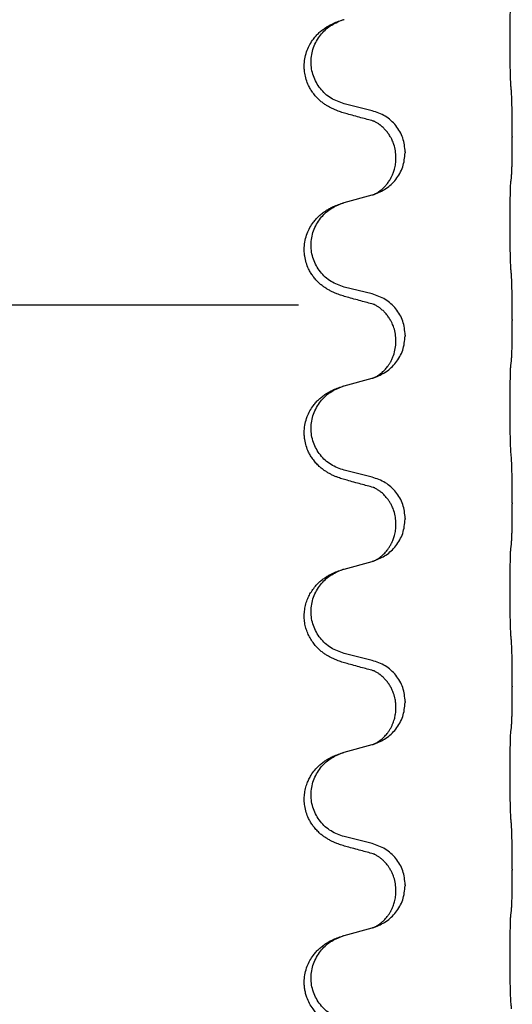
# Model space of a CAD drawing. Units: millimetres. Extents: x -335 to 867, y -218 to 402.
# Drawn here: x 673 to 682, y 275 to 292 of the extents above; entities that cross this region are included whole.
import ezdxf

# ---------------------------------------------------------------- set-up
doc = ezdxf.new("R2010")
doc.units = ezdxf.units.MM

# ---------------------------------------------------------------- blocks, each defined once
blk = doc.blocks.new('HL50WU-0-70', base_point=(265.676, 91.897))
at = {"color": 7, "linetype": 'Continuous'}
for p, q in [((679.214, 290.396), (678.729, 290.517)), ((681.641, 289.951), (681.641, 289.936)), ((679.624, 289.572), (679.624, 289.587)), ((679.785, 289.682), (679.785, 289.667)), ((678.729, 288.804), (679.214, 288.937)), ((679.214, 287.221), (678.729, 287.342)), ((653.436, 287.034), (677.936, 287.034)), ((681.641, 286.776), (681.641, 286.761)), ((679.785, 286.507), (679.785, 286.492)), ((679.624, 286.397), (679.624, 286.412)), ((678.729, 285.629), (679.214, 285.762)), ((679.214, 284.046), (678.729, 284.167)), ((681.641, 283.601), (681.641, 283.586)), ((679.785, 283.332), (679.785, 283.317)), ((679.624, 283.222), (679.624, 283.237)), ((678.729, 282.454), (679.214, 282.587)), ((679.214, 280.871), (678.729, 280.992)), ((681.641, 280.426), (681.641, 280.411)), ((679.624, 280.047), (679.624, 280.062)), ((679.785, 280.157), (679.785, 280.142)), ((678.729, 279.279), (679.214, 279.412)), ((679.214, 277.696), (678.729, 277.817)), ((681.641, 277.251), (681.641, 277.236)), ((679.785, 276.982), (679.785, 276.967)), ((679.624, 276.872), (679.624, 276.887)), ((678.729, 276.104), (679.214, 276.237))]:
    blk.add_line(p, q, dxfattribs=at)
for points, knots in [([(681.615, 290.859), (681.614, 290.875), (681.613, 290.906), (681.611, 290.949), (681.61, 290.988), (681.609, 291.026), (681.608, 291.067), (681.607, 291.113), (681.606, 291.161), (681.605, 291.215), (681.604, 291.272), (681.604, 291.333), (681.603, 291.396), (681.603, 291.463), (681.603, 291.531), (681.603, 291.6), (681.603, 291.67), (681.603, 291.738), (681.603, 291.806), (681.604, 291.87), (681.604, 291.932), (681.605, 291.989), (681.606, 292.043), (681.607, 292.091), (681.607, 292.136), (681.608, 292.175), (681.61, 292.211), (681.611, 292.246), (681.612, 292.283), (681.614, 292.309), (681.615, 292.322)], [0, 0, 0, 0, 0.046953, 0.093907, 0.129088, 0.164268, 0.207492, 0.250717, 0.302117, 0.353517, 0.412542, 0.471567, 0.536839, 0.602112, 0.671343, 0.740575, 0.810424, 0.880273, 0.946734, 1.013196, 1.072944, 1.132691, 1.183927, 1.235163, 1.277048, 1.318933, 1.351549, 1.384167, 1.423495, 1.462821, 1.462821, 1.462821, 1.462821]), ([(678.777, 290.342), (678.747, 290.35), (678.688, 290.367), (678.612, 290.395), (678.548, 290.421), (678.496, 290.446), (678.445, 290.474), (678.394, 290.506), (678.344, 290.542), (678.291, 290.587), (678.238, 290.641), (678.188, 290.702), (678.146, 290.766), (678.105, 290.843), (678.068, 290.937), (678.045, 291.037), (678.036, 291.125), (678.036, 291.218), (678.05, 291.327), (678.083, 291.442), (678.132, 291.547), (678.186, 291.631), (678.242, 291.698), (678.294, 291.75), (678.35, 291.797), (678.406, 291.837), (678.462, 291.871), (678.527, 291.905), (678.605, 291.939), (678.666, 291.959), (678.696, 291.969)], [0, 0, 0, 0, 0.092881, 0.18576, 0.242386, 0.299016, 0.358155, 0.417293, 0.480659, 0.544042, 0.625343, 0.70664, 0.780691, 0.854782, 0.96846, 1.082127, 1.158986, 1.235845, 1.360464, 1.485205, 1.59609, 1.706861, 1.781573, 1.856257, 1.928278, 2.000298, 2.062554, 2.124799, 2.220824, 2.316851, 2.316851, 2.316851, 2.316851]), ([(678.729, 290.517), (678.65, 290.544), (678.492, 290.6), (678.336, 290.745), (678.243, 290.883), (678.192, 290.998), (678.161, 291.12), (678.151, 291.245), (678.162, 291.37), (678.194, 291.491), (678.246, 291.606), (678.335, 291.74), (678.48, 291.879), (678.624, 291.939), (678.696, 291.969)], [0, 0, 0, 0, 0.248632, 0.497261, 0.622122, 0.747056, 0.871985, 0.996845, 1.12175, 1.246727, 1.371737, 1.496668, 1.728964, 1.961261, 1.961261, 1.961261, 1.961261]), ([(678.696, 291.969), (678.701, 291.971), (678.712, 291.975), (678.723, 291.978), (678.729, 291.979)], [0, 0, 0, 0, 0.01712211, 0.03424421, 0.03424421, 0.03424421, 0.03424421]), ([(681.641, 289.951), (681.641, 289.995), (681.641, 290.082), (681.64, 290.195), (681.639, 290.288), (681.638, 290.354), (681.637, 290.41), (681.635, 290.483), (681.633, 290.582), (681.629, 290.666), (681.627, 290.708)], [0, 0, 0, 0, 0.1308119, 0.2616236, 0.3370117, 0.4123993, 0.4584946, 0.5045906, 0.630798, 0.7570013, 0.7570013, 0.7570013, 0.7570013]), ([(679.233, 290.218), (679.197, 290.227), (679.126, 290.247), (679.014, 290.277), (678.898, 290.309), (678.817, 290.331), (678.777, 290.342)], [0, 0, 0, 0, 0.1110885, 0.222177, 0.3474266, 0.4726762, 0.4726762, 0.4726762, 0.4726762]), ([(679.785, 289.682), (679.777, 289.765), (679.76, 289.929), (679.633, 290.146), (679.448, 290.315), (679.292, 290.369), (679.214, 290.396)], [0, 0, 0, 0, 0.2452438, 0.4904859, 0.7355554, 0.9806267, 0.9806267, 0.9806267, 0.9806267]), ([(679.26, 290.21), (679.256, 290.211), (679.246, 290.212), (679.238, 290.216), (679.233, 290.218)], [0, 0, 0, 0, 0.01420073, 0.02839473, 0.02839473, 0.02839473, 0.02839473]), ([(679.624, 289.587), (679.623, 289.625), (679.619, 289.701), (679.597, 289.789), (679.575, 289.851), (679.56, 289.885), (679.546, 289.914), (679.527, 289.95), (679.498, 289.997), (679.457, 290.05), (679.413, 290.097), (679.378, 290.128), (679.355, 290.146), (679.342, 290.156), (679.327, 290.167), (679.306, 290.18), (679.283, 290.194), (679.262, 290.205), (679.245, 290.213), (679.237, 290.216), (679.233, 290.218)], [0, 0, 0, 0, 0.1142899, 0.2285378, 0.269865, 0.3111794, 0.3389678, 0.3667623, 0.4347646, 0.5028092, 0.5663286, 0.6297896, 0.6420267, 0.6542617, 0.6769796, 0.6997062, 0.7285527, 0.7573843, 0.7705976, 0.7838109, 0.7838109, 0.7838109, 0.7838109]), ([(681.627, 289.249), (681.628, 289.261), (681.63, 289.285), (681.631, 289.319), (681.633, 289.351), (681.634, 289.383), (681.635, 289.418), (681.636, 289.459), (681.637, 289.503), (681.638, 289.553), (681.639, 289.607), (681.64, 289.69), (681.641, 289.8), (681.641, 289.891), (681.641, 289.936)], [0, 0, 0, 0, 0.0360729, 0.0721484, 0.1017542, 0.1313587, 0.169349, 0.2073399, 0.2544004, 0.3014606, 0.3580798, 0.4146991, 0.5511899, 0.6876808, 0.6876808, 0.6876808, 0.6876808]), ([(679.243, 288.946), (679.315, 288.975), (679.46, 289.035), (679.634, 289.203), (679.759, 289.418), (679.776, 289.584), (679.785, 289.667)], [0, 0, 0, 0, 0.2327113, 0.4654194, 0.7135452, 0.9616776, 0.9616776, 0.9616776, 0.9616776]), ([(679.243, 288.946), (679.246, 288.947), (679.252, 288.95), (679.266, 288.957), (679.286, 288.967), (679.309, 288.981), (679.33, 288.995), (679.345, 289.006), (679.358, 289.016), (679.381, 289.034), (679.415, 289.065), (679.459, 289.112), (679.499, 289.165), (679.527, 289.209), (679.544, 289.241), (679.555, 289.263), (679.566, 289.287), (679.578, 289.317), (679.59, 289.35), (679.606, 289.404), (679.621, 289.478), (679.623, 289.541), (679.624, 289.572)], [0, 0, 0, 0, 0.0101139, 0.0202278, 0.049012, 0.0778124, 0.100488, 0.123155, 0.1353484, 0.1475438, 0.2105071, 0.2735284, 0.3410545, 0.4085343, 0.4296242, 0.4507097, 0.4806708, 0.5106374, 0.5480968, 0.585558, 0.6794339, 0.7733269, 0.7733269, 0.7733269, 0.7733269]), ([(681.615, 289.147), (681.616, 289.156), (681.618, 289.173), (681.621, 289.199), (681.624, 289.224), (681.626, 289.241), (681.627, 289.249)], [0, 0, 0, 0, 0.0262292, 0.0524584, 0.0776433, 0.1028283, 0.1028283, 0.1028283, 0.1028283]), ([(681.615, 287.684), (681.614, 287.7), (681.613, 287.731), (681.611, 287.774), (681.61, 287.813), (681.609, 287.851), (681.608, 287.892), (681.607, 287.938), (681.606, 287.986), (681.605, 288.04), (681.604, 288.097), (681.604, 288.158), (681.603, 288.221), (681.603, 288.288), (681.603, 288.356), (681.603, 288.425), (681.603, 288.495), (681.603, 288.563), (681.603, 288.631), (681.604, 288.695), (681.604, 288.757), (681.605, 288.814), (681.606, 288.868), (681.607, 288.916), (681.607, 288.961), (681.608, 289), (681.61, 289.036), (681.611, 289.071), (681.612, 289.108), (681.614, 289.134), (681.615, 289.147)], [0, 0, 0, 0, 0.046953, 0.093907, 0.129088, 0.164268, 0.207492, 0.250717, 0.302117, 0.353517, 0.412542, 0.471567, 0.536839, 0.602112, 0.671343, 0.740575, 0.810424, 0.880273, 0.946734, 1.013196, 1.072944, 1.132691, 1.183927, 1.235163, 1.277048, 1.318933, 1.351549, 1.384167, 1.423495, 1.462821, 1.462821, 1.462821, 1.462821]), ([(679.214, 288.937), (679.218, 288.938), (679.225, 288.94), (679.233, 288.942), (679.236, 288.943)], [0, 0, 0, 0, 0.01154999, 0.02309998, 0.02309998, 0.02309998, 0.02309998]), ([(679.236, 288.943), (679.237, 288.944), (679.239, 288.945), (679.242, 288.945), (679.243, 288.946)], [0, 0, 0, 0, 0.003351942, 0.006703932, 0.006703932, 0.006703932, 0.006703932]), ([(678.777, 287.167), (678.747, 287.175), (678.688, 287.192), (678.612, 287.22), (678.548, 287.246), (678.496, 287.271), (678.445, 287.299), (678.394, 287.331), (678.344, 287.367), (678.291, 287.412), (678.238, 287.466), (678.188, 287.527), (678.146, 287.591), (678.105, 287.668), (678.068, 287.762), (678.045, 287.862), (678.036, 287.95), (678.036, 288.043), (678.05, 288.152), (678.083, 288.267), (678.132, 288.372), (678.186, 288.456), (678.242, 288.523), (678.294, 288.575), (678.35, 288.622), (678.406, 288.662), (678.462, 288.696), (678.527, 288.73), (678.605, 288.764), (678.666, 288.784), (678.696, 288.794)], [0, 0, 0, 0, 0.092881, 0.18576, 0.242386, 0.299016, 0.358155, 0.417293, 0.480659, 0.544042, 0.625343, 0.70664, 0.780691, 0.854782, 0.96846, 1.082127, 1.158986, 1.235845, 1.360464, 1.485205, 1.59609, 1.706861, 1.781573, 1.856257, 1.928278, 2.000298, 2.062554, 2.124799, 2.220824, 2.31685, 2.31685, 2.31685, 2.31685]), ([(678.729, 287.342), (678.65, 287.369), (678.492, 287.425), (678.336, 287.57), (678.243, 287.708), (678.192, 287.823), (678.161, 287.945), (678.151, 288.07), (678.162, 288.195), (678.194, 288.316), (678.246, 288.431), (678.335, 288.565), (678.48, 288.704), (678.624, 288.764), (678.696, 288.794)], [0, 0, 0, 0, 0.248632, 0.497261, 0.622122, 0.747056, 0.871985, 0.996845, 1.12175, 1.246727, 1.371737, 1.496668, 1.728963, 1.96126, 1.96126, 1.96126, 1.96126]), ([(678.696, 288.794), (678.701, 288.796), (678.712, 288.8), (678.723, 288.803), (678.729, 288.804)], [0, 0, 0, 0, 0.01712207, 0.03424414, 0.03424414, 0.03424414, 0.03424414]), ([(681.641, 286.776), (681.641, 286.82), (681.641, 286.907), (681.64, 287.02), (681.639, 287.113), (681.638, 287.179), (681.637, 287.235), (681.635, 287.308), (681.633, 287.407), (681.629, 287.491), (681.627, 287.533)], [0, 0, 0, 0, 0.1308118, 0.2616236, 0.3370116, 0.4123993, 0.4584948, 0.5045906, 0.6307946, 0.7570001, 0.7570001, 0.7570001, 0.7570001]), ([(679.233, 287.043), (679.197, 287.052), (679.126, 287.072), (679.014, 287.102), (678.898, 287.134), (678.817, 287.156), (678.777, 287.167)], [0, 0, 0, 0, 0.1110885, 0.222177, 0.3474266, 0.4726762, 0.4726762, 0.4726762, 0.4726762]), ([(679.785, 286.507), (679.777, 286.59), (679.76, 286.754), (679.633, 286.971), (679.448, 287.14), (679.292, 287.194), (679.214, 287.221)], [0, 0, 0, 0, 0.2452438, 0.4904859, 0.7355554, 0.9806267, 0.9806267, 0.9806267, 0.9806267]), ([(679.26, 287.035), (679.256, 287.036), (679.246, 287.037), (679.238, 287.041), (679.233, 287.043)], [0, 0, 0, 0, 0.01420073, 0.02839473, 0.02839473, 0.02839473, 0.02839473]), ([(679.624, 286.412), (679.623, 286.45), (679.619, 286.526), (679.597, 286.614), (679.575, 286.676), (679.56, 286.71), (679.546, 286.739), (679.527, 286.775), (679.498, 286.822), (679.457, 286.875), (679.413, 286.922), (679.378, 286.953), (679.355, 286.971), (679.342, 286.981), (679.327, 286.992), (679.306, 287.005), (679.283, 287.019), (679.262, 287.03), (679.245, 287.038), (679.237, 287.041), (679.233, 287.043)], [0, 0, 0, 0, 0.1142899, 0.2285378, 0.269865, 0.3111794, 0.3389678, 0.3667623, 0.4347646, 0.5028092, 0.5663286, 0.6297896, 0.6420267, 0.6542617, 0.6769796, 0.6997062, 0.7285527, 0.7573843, 0.7705976, 0.7838109, 0.7838109, 0.7838109, 0.7838109]), ([(681.627, 286.074), (681.628, 286.086), (681.63, 286.11), (681.631, 286.144), (681.633, 286.176), (681.634, 286.208), (681.635, 286.243), (681.636, 286.284), (681.637, 286.328), (681.638, 286.378), (681.639, 286.432), (681.64, 286.515), (681.641, 286.625), (681.641, 286.716), (681.641, 286.761)], [0, 0, 0, 0, 0.0360729, 0.0721484, 0.1017542, 0.1313587, 0.169349, 0.2073399, 0.2544004, 0.3014606, 0.3580798, 0.4146991, 0.5511899, 0.6876808, 0.6876808, 0.6876808, 0.6876808]), ([(679.243, 285.771), (679.315, 285.8), (679.46, 285.86), (679.634, 286.028), (679.759, 286.243), (679.776, 286.409), (679.785, 286.492)], [0, 0, 0, 0, 0.2327113, 0.4654194, 0.7135452, 0.9616776, 0.9616776, 0.9616776, 0.9616776]), ([(679.243, 285.771), (679.246, 285.772), (679.252, 285.775), (679.266, 285.782), (679.286, 285.792), (679.309, 285.806), (679.33, 285.82), (679.345, 285.831), (679.358, 285.841), (679.375, 285.855), (679.4, 285.876), (679.429, 285.905), (679.455, 285.933), (679.477, 285.96), (679.496, 285.986), (679.511, 286.009), (679.523, 286.029), (679.54, 286.059), (679.562, 286.101), (679.592, 286.176), (679.618, 286.275), (679.622, 286.356), (679.624, 286.397)], [0, 0, 0, 0, 0.0101139, 0.0202278, 0.049012, 0.0778124, 0.1004879, 0.123155, 0.1353486, 0.1475438, 0.1901887, 0.2328436, 0.2697076, 0.3065673, 0.3364092, 0.3662465, 0.3874253, 0.4086075, 0.4690816, 0.5295845, 0.6513974, 0.7732132, 0.7732132, 0.7732132, 0.7732132]), ([(681.615, 285.972), (681.616, 285.981), (681.618, 285.998), (681.621, 286.024), (681.624, 286.049), (681.626, 286.066), (681.627, 286.074)], [0, 0, 0, 0, 0.0262292, 0.0524584, 0.0776433, 0.1028283, 0.1028283, 0.1028283, 0.1028283]), ([(681.615, 284.509), (681.614, 284.525), (681.613, 284.556), (681.611, 284.599), (681.61, 284.638), (681.609, 284.676), (681.608, 284.717), (681.607, 284.763), (681.606, 284.811), (681.605, 284.865), (681.604, 284.922), (681.604, 284.983), (681.603, 285.046), (681.603, 285.113), (681.603, 285.181), (681.603, 285.25), (681.603, 285.32), (681.603, 285.388), (681.603, 285.456), (681.604, 285.52), (681.604, 285.582), (681.605, 285.639), (681.606, 285.693), (681.607, 285.741), (681.607, 285.786), (681.608, 285.825), (681.61, 285.861), (681.611, 285.896), (681.612, 285.933), (681.614, 285.959), (681.615, 285.972)], [0, 0, 0, 0, 0.046953, 0.093907, 0.129088, 0.164268, 0.207492, 0.250717, 0.302117, 0.353517, 0.412542, 0.471567, 0.536839, 0.602112, 0.671343, 0.740575, 0.810424, 0.880273, 0.946734, 1.013196, 1.072944, 1.132691, 1.183927, 1.235163, 1.277048, 1.318933, 1.351549, 1.384167, 1.423495, 1.462821, 1.462821, 1.462821, 1.462821]), ([(679.214, 285.762), (679.218, 285.763), (679.225, 285.765), (679.233, 285.767), (679.236, 285.768)], [0, 0, 0, 0, 0.01154999, 0.02309998, 0.02309998, 0.02309998, 0.02309998]), ([(679.236, 285.768), (679.237, 285.769), (679.239, 285.77), (679.242, 285.77), (679.243, 285.771)], [0, 0, 0, 0, 0.003351942, 0.006703932, 0.006703932, 0.006703932, 0.006703932]), ([(678.777, 283.992), (678.747, 284), (678.688, 284.017), (678.612, 284.045), (678.548, 284.071), (678.496, 284.096), (678.445, 284.124), (678.394, 284.156), (678.344, 284.192), (678.291, 284.237), (678.238, 284.291), (678.188, 284.352), (678.146, 284.416), (678.105, 284.493), (678.068, 284.587), (678.045, 284.687), (678.036, 284.775), (678.036, 284.868), (678.05, 284.977), (678.083, 285.092), (678.132, 285.197), (678.186, 285.281), (678.242, 285.348), (678.294, 285.4), (678.35, 285.447), (678.406, 285.487), (678.462, 285.521), (678.527, 285.555), (678.605, 285.589), (678.666, 285.609), (678.696, 285.619)], [0, 0, 0, 0, 0.092881, 0.18576, 0.242386, 0.299016, 0.358155, 0.417293, 0.480659, 0.544042, 0.625343, 0.70664, 0.780691, 0.854782, 0.96846, 1.082127, 1.158986, 1.235845, 1.360464, 1.485205, 1.59609, 1.706861, 1.781573, 1.856257, 1.928278, 2.000298, 2.062554, 2.124799, 2.220824, 2.31685, 2.31685, 2.31685, 2.31685]), ([(678.729, 284.167), (678.65, 284.194), (678.492, 284.25), (678.336, 284.395), (678.243, 284.533), (678.192, 284.648), (678.161, 284.77), (678.151, 284.895), (678.162, 285.02), (678.194, 285.141), (678.246, 285.256), (678.335, 285.39), (678.48, 285.529), (678.624, 285.589), (678.696, 285.619)], [0, 0, 0, 0, 0.248632, 0.497261, 0.622122, 0.747056, 0.871985, 0.996845, 1.12175, 1.246727, 1.371737, 1.496668, 1.728963, 1.96126, 1.96126, 1.96126, 1.96126]), ([(678.696, 285.619), (678.701, 285.621), (678.712, 285.625), (678.723, 285.628), (678.729, 285.629)], [0, 0, 0, 0, 0.01712207, 0.03424414, 0.03424414, 0.03424414, 0.03424414]), ([(681.641, 283.601), (681.641, 283.645), (681.641, 283.732), (681.64, 283.845), (681.639, 283.938), (681.638, 284.004), (681.637, 284.06), (681.635, 284.133), (681.633, 284.232), (681.629, 284.316), (681.627, 284.358)], [0, 0, 0, 0, 0.1308119, 0.2616236, 0.3370117, 0.4123993, 0.4584946, 0.5045906, 0.630798, 0.7570013, 0.7570013, 0.7570013, 0.7570013]), ([(679.233, 283.868), (679.197, 283.877), (679.126, 283.897), (679.014, 283.927), (678.898, 283.959), (678.817, 283.981), (678.777, 283.992)], [0, 0, 0, 0, 0.1110885, 0.222177, 0.3474266, 0.4726762, 0.4726762, 0.4726762, 0.4726762]), ([(679.785, 283.332), (679.777, 283.415), (679.76, 283.579), (679.633, 283.796), (679.448, 283.965), (679.292, 284.019), (679.214, 284.046)], [0, 0, 0, 0, 0.2452438, 0.4904859, 0.7355554, 0.9806267, 0.9806267, 0.9806267, 0.9806267]), ([(679.26, 283.86), (679.256, 283.861), (679.246, 283.862), (679.238, 283.866), (679.233, 283.868)], [0, 0, 0, 0, 0.01420073, 0.02839473, 0.02839473, 0.02839473, 0.02839473]), ([(679.624, 283.237), (679.623, 283.275), (679.619, 283.351), (679.597, 283.439), (679.575, 283.501), (679.56, 283.535), (679.546, 283.564), (679.529, 283.596), (679.505, 283.636), (679.475, 283.677), (679.444, 283.714), (679.416, 283.743), (679.389, 283.768), (679.37, 283.784), (679.355, 283.796), (679.342, 283.806), (679.327, 283.817), (679.306, 283.83), (679.283, 283.844), (679.262, 283.855), (679.245, 283.863), (679.237, 283.866), (679.233, 283.868)], [0, 0, 0, 0, 0.1142898, 0.2285378, 0.2698647, 0.3111794, 0.3389686, 0.3667623, 0.42178, 0.4768081, 0.5212699, 0.5657199, 0.5977839, 0.6298423, 0.6420788, 0.6543143, 0.6770325, 0.6997588, 0.7286052, 0.7574369, 0.7706502, 0.7838635, 0.7838635, 0.7838635, 0.7838635]), ([(681.627, 282.899), (681.628, 282.911), (681.63, 282.935), (681.631, 282.969), (681.633, 283.001), (681.634, 283.033), (681.635, 283.068), (681.636, 283.109), (681.637, 283.153), (681.638, 283.203), (681.639, 283.257), (681.64, 283.34), (681.641, 283.45), (681.641, 283.541), (681.641, 283.586)], [0, 0, 0, 0, 0.0360729, 0.0721484, 0.1017542, 0.1313587, 0.169349, 0.2073399, 0.2544004, 0.3014606, 0.3580798, 0.4146991, 0.5511899, 0.6876808, 0.6876808, 0.6876808, 0.6876808]), ([(679.243, 282.596), (679.315, 282.625), (679.46, 282.685), (679.634, 282.853), (679.759, 283.068), (679.776, 283.234), (679.785, 283.317)], [0, 0, 0, 0, 0.2327113, 0.4654194, 0.7135453, 0.9616777, 0.9616777, 0.9616777, 0.9616777]), ([(679.243, 282.596), (679.246, 282.597), (679.252, 282.6), (679.266, 282.607), (679.286, 282.617), (679.309, 282.631), (679.33, 282.645), (679.345, 282.656), (679.358, 282.666), (679.373, 282.677), (679.392, 282.694), (679.418, 282.719), (679.446, 282.748), (679.476, 282.784), (679.506, 282.826), (679.529, 282.863), (679.544, 282.891), (679.555, 282.913), (679.566, 282.937), (679.578, 282.967), (679.59, 283), (679.606, 283.054), (679.621, 283.128), (679.623, 283.191), (679.624, 283.222)], [0, 0, 0, 0, 0.0101139, 0.0202278, 0.0490121, 0.0778124, 0.1004878, 0.123155, 0.1353489, 0.1475439, 0.1794133, 0.2112882, 0.2553862, 0.2994963, 0.354048, 0.4085861, 0.4296756, 0.4507615, 0.4807228, 0.5106892, 0.5481486, 0.5856098, 0.6794857, 0.7733787, 0.7733787, 0.7733787, 0.7733787]), ([(681.615, 281.334), (681.614, 281.35), (681.613, 281.381), (681.611, 281.424), (681.61, 281.463), (681.609, 281.501), (681.608, 281.542), (681.607, 281.588), (681.606, 281.636), (681.605, 281.69), (681.604, 281.747), (681.604, 281.808), (681.603, 281.871), (681.603, 281.938), (681.603, 282.006), (681.603, 282.075), (681.603, 282.145), (681.603, 282.213), (681.603, 282.281), (681.604, 282.345), (681.604, 282.407), (681.605, 282.464), (681.606, 282.518), (681.607, 282.566), (681.607, 282.611), (681.608, 282.65), (681.61, 282.686), (681.611, 282.721), (681.612, 282.758), (681.614, 282.784), (681.615, 282.797)], [0, 0, 0, 0, 0.046953, 0.093907, 0.129088, 0.164268, 0.207492, 0.250717, 0.302117, 0.353517, 0.412542, 0.471567, 0.536839, 0.602112, 0.671343, 0.740575, 0.810424, 0.880273, 0.946734, 1.013196, 1.072944, 1.132691, 1.183927, 1.235163, 1.277048, 1.318933, 1.351549, 1.384167, 1.423495, 1.462821, 1.462821, 1.462821, 1.462821]), ([(681.615, 282.797), (681.616, 282.806), (681.618, 282.823), (681.621, 282.849), (681.624, 282.874), (681.626, 282.891), (681.627, 282.899)], [0, 0, 0, 0, 0.0262292, 0.0524584, 0.0776433, 0.1028283, 0.1028283, 0.1028283, 0.1028283]), ([(679.214, 282.587), (679.218, 282.588), (679.225, 282.59), (679.233, 282.592), (679.236, 282.593)], [0, 0, 0, 0, 0.01154999, 0.02309998, 0.02309998, 0.02309998, 0.02309998]), ([(679.236, 282.593), (679.237, 282.594), (679.239, 282.595), (679.242, 282.595), (679.243, 282.596)], [0, 0, 0, 0, 0.003351945, 0.006703937, 0.006703937, 0.006703937, 0.006703937]), ([(678.777, 280.817), (678.747, 280.825), (678.688, 280.842), (678.612, 280.87), (678.548, 280.896), (678.496, 280.921), (678.445, 280.949), (678.394, 280.981), (678.344, 281.017), (678.291, 281.062), (678.238, 281.116), (678.184, 281.183), (678.135, 281.259), (678.094, 281.343), (678.063, 281.432), (678.043, 281.526), (678.034, 281.624), (678.039, 281.725), (678.056, 281.825), (678.085, 281.918), (678.123, 282.004), (678.171, 282.083), (678.228, 282.158), (678.289, 282.221), (678.35, 282.272), (678.406, 282.312), (678.462, 282.346), (678.527, 282.38), (678.605, 282.414), (678.666, 282.434), (678.696, 282.444)], [0, 0, 0, 0, 0.092881, 0.18576, 0.242387, 0.299016, 0.358155, 0.417293, 0.480662, 0.544042, 0.625326, 0.706641, 0.800984, 0.895337, 0.988747, 1.082163, 1.182761, 1.283376, 1.384344, 1.485291, 1.575856, 1.666416, 1.7614, 1.856368, 1.928401, 2.00041, 2.062663, 2.12491, 2.220935, 2.316962, 2.316962, 2.316962, 2.316962]), ([(678.729, 280.992), (678.65, 281.019), (678.492, 281.075), (678.336, 281.22), (678.243, 281.358), (678.192, 281.473), (678.161, 281.595), (678.151, 281.72), (678.162, 281.845), (678.194, 281.966), (678.246, 282.081), (678.335, 282.215), (678.48, 282.354), (678.624, 282.414), (678.696, 282.444)], [0, 0, 0, 0, 0.248632, 0.497261, 0.622122, 0.747056, 0.871985, 0.996845, 1.12175, 1.246727, 1.371737, 1.496668, 1.728963, 1.96126, 1.96126, 1.96126, 1.96126]), ([(678.696, 282.444), (678.701, 282.446), (678.712, 282.45), (678.723, 282.453), (678.729, 282.454)], [0, 0, 0, 0, 0.01712207, 0.03424414, 0.03424414, 0.03424414, 0.03424414]), ([(681.641, 280.426), (681.641, 280.47), (681.641, 280.557), (681.64, 280.662), (681.639, 280.742), (681.638, 280.8), (681.637, 280.863), (681.636, 280.951), (681.633, 281.057), (681.629, 281.141), (681.627, 281.183)], [0, 0, 0, 0, 0.1308119, 0.2616236, 0.3155313, 0.3694388, 0.4370141, 0.5045906, 0.630798, 0.7570013, 0.7570013, 0.7570013, 0.7570013]), ([(679.785, 280.157), (679.777, 280.24), (679.76, 280.404), (679.633, 280.621), (679.448, 280.79), (679.292, 280.844), (679.214, 280.871)], [0, 0, 0, 0, 0.2452438, 0.4904859, 0.7355554, 0.9806267, 0.9806267, 0.9806267, 0.9806267]), ([(679.233, 280.693), (679.197, 280.702), (679.126, 280.722), (679.014, 280.752), (678.898, 280.784), (678.817, 280.806), (678.777, 280.817)], [0, 0, 0, 0, 0.1110885, 0.222177, 0.3474266, 0.4726762, 0.4726762, 0.4726762, 0.4726762]), ([(679.26, 280.685), (679.256, 280.686), (679.246, 280.687), (679.238, 280.691), (679.233, 280.693)], [0, 0, 0, 0, 0.01420073, 0.02839473, 0.02839473, 0.02839473, 0.02839473]), ([(679.624, 280.062), (679.624, 280.085), (679.623, 280.131), (679.613, 280.194), (679.6, 280.25), (679.584, 280.304), (679.562, 280.358), (679.533, 280.416), (679.498, 280.472), (679.457, 280.525), (679.413, 280.572), (679.378, 280.603), (679.355, 280.621), (679.342, 280.631), (679.327, 280.642), (679.306, 280.655), (679.283, 280.669), (679.262, 280.68), (679.245, 280.688), (679.237, 280.691), (679.233, 280.693)], [0, 0, 0, 0, 0.0688698, 0.1377619, 0.1902478, 0.242741, 0.3048156, 0.366901, 0.4349194, 0.5029495, 0.5664664, 0.6299296, 0.6421667, 0.6544016, 0.6771196, 0.6998462, 0.7286927, 0.7575242, 0.7707376, 0.7839509, 0.7839509, 0.7839509, 0.7839509]), ([(681.627, 279.724), (681.628, 279.736), (681.63, 279.76), (681.631, 279.794), (681.633, 279.826), (681.634, 279.858), (681.635, 279.893), (681.636, 279.934), (681.637, 279.978), (681.638, 280.028), (681.639, 280.082), (681.64, 280.165), (681.641, 280.275), (681.641, 280.366), (681.641, 280.411)], [0, 0, 0, 0, 0.0360729, 0.0721484, 0.1017542, 0.1313587, 0.169349, 0.2073399, 0.2544004, 0.3014606, 0.3580798, 0.4146991, 0.5511899, 0.6876808, 0.6876808, 0.6876808, 0.6876808]), ([(679.243, 279.421), (679.315, 279.45), (679.46, 279.51), (679.634, 279.678), (679.759, 279.893), (679.776, 280.059), (679.785, 280.142)], [0, 0, 0, 0, 0.2327113, 0.4654194, 0.7135452, 0.9616776, 0.9616776, 0.9616776, 0.9616776]), ([(679.243, 279.421), (679.246, 279.422), (679.252, 279.425), (679.266, 279.432), (679.286, 279.442), (679.309, 279.456), (679.33, 279.47), (679.345, 279.481), (679.358, 279.491), (679.373, 279.502), (679.392, 279.519), (679.418, 279.544), (679.446, 279.573), (679.476, 279.609), (679.506, 279.651), (679.534, 279.696), (679.557, 279.742), (679.576, 279.786), (679.591, 279.829), (679.603, 279.87), (679.611, 279.908), (679.618, 279.95), (679.623, 279.996), (679.624, 280.03), (679.624, 280.047)], [0, 0, 0, 0, 0.0101139, 0.0202278, 0.0490121, 0.0778124, 0.1004878, 0.123155, 0.1353489, 0.1475438, 0.1794132, 0.2112882, 0.2553873, 0.2994961, 0.35404, 0.4085869, 0.4585542, 0.5085149, 0.5525535, 0.596589, 0.6341343, 0.6716764, 0.7225736, 0.7734629, 0.7734629, 0.7734629, 0.7734629]), ([(681.615, 279.622), (681.616, 279.631), (681.618, 279.648), (681.621, 279.674), (681.624, 279.699), (681.626, 279.716), (681.627, 279.724)], [0, 0, 0, 0, 0.0262292, 0.0524584, 0.0776433, 0.1028283, 0.1028283, 0.1028283, 0.1028283]), ([(681.615, 278.159), (681.614, 278.175), (681.613, 278.206), (681.611, 278.249), (681.61, 278.288), (681.609, 278.326), (681.608, 278.367), (681.607, 278.413), (681.606, 278.461), (681.605, 278.515), (681.604, 278.572), (681.604, 278.633), (681.603, 278.696), (681.603, 278.763), (681.603, 278.831), (681.603, 278.9), (681.603, 278.97), (681.603, 279.038), (681.603, 279.106), (681.604, 279.17), (681.604, 279.232), (681.605, 279.289), (681.606, 279.343), (681.607, 279.391), (681.607, 279.436), (681.608, 279.475), (681.61, 279.511), (681.611, 279.546), (681.612, 279.583), (681.614, 279.609), (681.615, 279.622)], [0, 0, 0, 0, 0.046953, 0.093907, 0.129088, 0.164268, 0.207492, 0.250717, 0.302117, 0.353517, 0.412542, 0.471567, 0.536839, 0.602112, 0.671343, 0.740575, 0.810424, 0.880273, 0.946734, 1.013196, 1.072944, 1.132691, 1.183927, 1.235163, 1.277048, 1.318933, 1.351549, 1.384167, 1.423495, 1.462821, 1.462821, 1.462821, 1.462821]), ([(679.214, 279.412), (679.218, 279.413), (679.225, 279.415), (679.233, 279.417), (679.236, 279.418)], [0, 0, 0, 0, 0.01154999, 0.02309998, 0.02309998, 0.02309998, 0.02309998]), ([(679.236, 279.418), (679.237, 279.419), (679.239, 279.42), (679.242, 279.42), (679.243, 279.421)], [0, 0, 0, 0, 0.003351942, 0.006703932, 0.006703932, 0.006703932, 0.006703932]), ([(678.777, 277.642), (678.747, 277.65), (678.688, 277.667), (678.612, 277.695), (678.548, 277.721), (678.496, 277.746), (678.445, 277.774), (678.394, 277.806), (678.344, 277.842), (678.291, 277.887), (678.238, 277.941), (678.188, 278.002), (678.146, 278.066), (678.105, 278.143), (678.068, 278.237), (678.044, 278.344), (678.034, 278.449), (678.039, 278.55), (678.056, 278.65), (678.083, 278.738), (678.117, 278.816), (678.16, 278.892), (678.218, 278.972), (678.285, 279.042), (678.35, 279.097), (678.406, 279.137), (678.462, 279.171), (678.527, 279.205), (678.605, 279.239), (678.666, 279.259), (678.696, 279.269)], [0, 0, 0, 0, 0.092881, 0.18576, 0.242386, 0.299016, 0.358155, 0.417293, 0.480659, 0.544042, 0.625342, 0.70664, 0.780695, 0.854782, 0.968428, 1.082129, 1.182748, 1.283343, 1.384322, 1.485257, 1.560845, 1.636444, 1.746369, 1.856312, 1.928356, 2.000354, 2.062605, 2.124854, 2.22088, 2.316906, 2.316906, 2.316906, 2.316906]), ([(678.729, 277.817), (678.65, 277.844), (678.492, 277.9), (678.336, 278.045), (678.243, 278.183), (678.192, 278.298), (678.161, 278.42), (678.151, 278.545), (678.162, 278.67), (678.194, 278.791), (678.246, 278.906), (678.335, 279.04), (678.48, 279.179), (678.624, 279.239), (678.696, 279.269)], [0, 0, 0, 0, 0.248632, 0.497261, 0.622122, 0.747056, 0.871985, 0.996845, 1.12175, 1.246727, 1.371737, 1.496668, 1.728963, 1.96126, 1.96126, 1.96126, 1.96126]), ([(678.696, 279.269), (678.701, 279.271), (678.712, 279.275), (678.723, 279.278), (678.729, 279.279)], [0, 0, 0, 0, 0.01712207, 0.03424414, 0.03424414, 0.03424414, 0.03424414]), ([(681.641, 277.251), (681.641, 277.295), (681.641, 277.382), (681.64, 277.495), (681.639, 277.588), (681.638, 277.654), (681.637, 277.71), (681.635, 277.783), (681.633, 277.882), (681.629, 277.966), (681.627, 278.008)], [0, 0, 0, 0, 0.1308117, 0.2616236, 0.3370117, 0.4123993, 0.4584946, 0.5045906, 0.630798, 0.7570013, 0.7570013, 0.7570013, 0.7570013]), ([(679.233, 277.518), (679.197, 277.527), (679.126, 277.547), (679.014, 277.577), (678.898, 277.609), (678.817, 277.631), (678.777, 277.642)], [0, 0, 0, 0, 0.1110885, 0.222177, 0.3474266, 0.4726762, 0.4726762, 0.4726762, 0.4726762]), ([(679.785, 276.982), (679.777, 277.065), (679.76, 277.229), (679.633, 277.446), (679.448, 277.615), (679.292, 277.669), (679.214, 277.696)], [0, 0, 0, 0, 0.2452438, 0.4904859, 0.7355554, 0.9806267, 0.9806267, 0.9806267, 0.9806267]), ([(679.26, 277.51), (679.256, 277.511), (679.246, 277.512), (679.238, 277.516), (679.233, 277.518)], [0, 0, 0, 0, 0.01420073, 0.02839473, 0.02839473, 0.02839473, 0.02839473]), ([(679.624, 276.887), (679.623, 276.925), (679.619, 277.001), (679.597, 277.089), (679.575, 277.151), (679.56, 277.185), (679.546, 277.214), (679.533, 277.239), (679.518, 277.265), (679.498, 277.294), (679.475, 277.327), (679.444, 277.364), (679.407, 277.402), (679.376, 277.43), (679.355, 277.446), (679.342, 277.456), (679.327, 277.467), (679.306, 277.48), (679.283, 277.494), (679.262, 277.505), (679.245, 277.513), (679.237, 277.516), (679.233, 277.518)], [0, 0, 0, 0, 0.1142898, 0.2285379, 0.2698638, 0.3111795, 0.338971, 0.3667623, 0.3972021, 0.427643, 0.4726319, 0.5176393, 0.573754, 0.62984, 0.6420771, 0.6543121, 0.67703, 0.6997566, 0.7286031, 0.7574347, 0.770648, 0.7838613, 0.7838613, 0.7838613, 0.7838613]), ([(681.627, 276.549), (681.628, 276.561), (681.63, 276.585), (681.631, 276.619), (681.633, 276.651), (681.634, 276.683), (681.635, 276.718), (681.636, 276.759), (681.637, 276.803), (681.638, 276.853), (681.639, 276.907), (681.64, 276.99), (681.641, 277.1), (681.641, 277.191), (681.641, 277.236)], [0, 0, 0, 0, 0.0360729, 0.0721484, 0.1017542, 0.1313587, 0.169349, 0.2073399, 0.2544004, 0.3014606, 0.3580798, 0.4146991, 0.5511899, 0.6876808, 0.6876808, 0.6876808, 0.6876808]), ([(679.243, 276.246), (679.315, 276.275), (679.46, 276.335), (679.634, 276.503), (679.759, 276.718), (679.776, 276.884), (679.785, 276.967)], [0, 0, 0, 0, 0.2327113, 0.4654194, 0.7135452, 0.9616776, 0.9616776, 0.9616776, 0.9616776]), ([(679.243, 276.246), (679.246, 276.247), (679.252, 276.25), (679.266, 276.257), (679.286, 276.267), (679.309, 276.281), (679.33, 276.295), (679.345, 276.306), (679.358, 276.316), (679.373, 276.327), (679.392, 276.344), (679.418, 276.369), (679.446, 276.398), (679.476, 276.434), (679.506, 276.476), (679.529, 276.513), (679.544, 276.541), (679.555, 276.563), (679.566, 276.587), (679.578, 276.617), (679.59, 276.65), (679.606, 276.704), (679.621, 276.778), (679.623, 276.841), (679.624, 276.872)], [0, 0, 0, 0, 0.0101139, 0.0202278, 0.0490121, 0.0778124, 0.1004878, 0.123155, 0.1353489, 0.1475438, 0.1794133, 0.2112882, 0.2553862, 0.2994963, 0.354048, 0.4085861, 0.4296755, 0.4507615, 0.4807228, 0.5106892, 0.5481485, 0.5856098, 0.6794857, 0.7733786, 0.7733786, 0.7733786, 0.7733786]), ([(681.615, 274.984), (681.614, 275), (681.613, 275.031), (681.611, 275.074), (681.61, 275.113), (681.609, 275.151), (681.608, 275.192), (681.607, 275.238), (681.606, 275.286), (681.605, 275.34), (681.604, 275.397), (681.604, 275.458), (681.603, 275.521), (681.603, 275.588), (681.603, 275.656), (681.603, 275.725), (681.603, 275.795), (681.603, 275.863), (681.603, 275.931), (681.604, 275.995), (681.604, 276.057), (681.605, 276.114), (681.606, 276.168), (681.607, 276.216), (681.607, 276.261), (681.608, 276.3), (681.61, 276.336), (681.611, 276.371), (681.612, 276.408), (681.614, 276.434), (681.615, 276.447)], [0, 0, 0, 0, 0.046953, 0.093907, 0.129088, 0.164268, 0.207492, 0.250717, 0.302117, 0.353517, 0.412542, 0.471567, 0.536839, 0.602112, 0.671343, 0.740575, 0.810424, 0.880273, 0.946734, 1.013196, 1.072944, 1.132691, 1.183927, 1.235163, 1.277048, 1.318933, 1.351549, 1.384167, 1.423495, 1.462821, 1.462821, 1.462821, 1.462821]), ([(681.615, 276.447), (681.616, 276.456), (681.618, 276.473), (681.621, 276.499), (681.624, 276.524), (681.626, 276.541), (681.627, 276.549)], [0, 0, 0, 0, 0.0262292, 0.0524584, 0.0776433, 0.1028283, 0.1028283, 0.1028283, 0.1028283]), ([(678.777, 274.467), (678.747, 274.475), (678.688, 274.492), (678.612, 274.52), (678.548, 274.546), (678.496, 274.571), (678.445, 274.599), (678.394, 274.631), (678.344, 274.667), (678.291, 274.712), (678.238, 274.766), (678.18, 274.838), (678.125, 274.925), (678.084, 275.018), (678.059, 275.101), (678.044, 275.175), (678.036, 275.25), (678.036, 275.343), (678.05, 275.452), (678.083, 275.567), (678.132, 275.672), (678.186, 275.756), (678.242, 275.823), (678.294, 275.875), (678.35, 275.922), (678.406, 275.962), (678.462, 275.996), (678.527, 276.03), (678.605, 276.064), (678.666, 276.084), (678.696, 276.094)], [0, 0, 0, 0, 0.092881, 0.18576, 0.242387, 0.299016, 0.358154, 0.417293, 0.480665, 0.544042, 0.625311, 0.706642, 0.820453, 0.934239, 1.00821, 1.082132, 1.158959, 1.235848, 1.36048, 1.48521, 1.596094, 1.706866, 1.781579, 1.856262, 1.928282, 2.000303, 2.062559, 2.124804, 2.220829, 2.316855, 2.316855, 2.316855, 2.316855]), ([(678.729, 274.642), (678.65, 274.669), (678.492, 274.725), (678.336, 274.87), (678.243, 275.008), (678.192, 275.123), (678.161, 275.245), (678.151, 275.37), (678.162, 275.495), (678.194, 275.616), (678.246, 275.731), (678.335, 275.865), (678.48, 276.004), (678.624, 276.064), (678.696, 276.094)], [0, 0, 0, 0, 0.248632, 0.497261, 0.622122, 0.747056, 0.871985, 0.996845, 1.12175, 1.246727, 1.371737, 1.496668, 1.728963, 1.96126, 1.96126, 1.96126, 1.96126]), ([(678.696, 276.094), (678.701, 276.096), (678.712, 276.1), (678.723, 276.103), (678.729, 276.104)], [0, 0, 0, 0, 0.01712207, 0.03424414, 0.03424414, 0.03424414, 0.03424414]), ([(679.214, 276.237), (679.218, 276.238), (679.225, 276.24), (679.233, 276.242), (679.236, 276.243)], [0, 0, 0, 0, 0.01154999, 0.02309998, 0.02309998, 0.02309998, 0.02309998]), ([(679.236, 276.243), (679.237, 276.244), (679.239, 276.245), (679.242, 276.245), (679.243, 276.246)], [0, 0, 0, 0, 0.003351942, 0.006703932, 0.006703932, 0.006703932, 0.006703932])]:
    blk.add_open_spline(points, degree=3, knots=knots, dxfattribs=at)
for points in [[(681.627, 290.708), (681.625, 290.733), (681.621, 290.784), (681.617, 290.834), (681.615, 290.859)], [(681.627, 287.533), (681.625, 287.558), (681.621, 287.609), (681.617, 287.659), (681.615, 287.684)], [(681.627, 284.358), (681.625, 284.383), (681.621, 284.434), (681.617, 284.484), (681.615, 284.509)], [(681.627, 281.183), (681.625, 281.208), (681.621, 281.259), (681.617, 281.309), (681.615, 281.334)], [(681.627, 278.008), (681.625, 278.033), (681.621, 278.084), (681.617, 278.134), (681.615, 278.159)], [(681.627, 274.833), (681.625, 274.858), (681.621, 274.909), (681.617, 274.959), (681.615, 274.984)]]:
    blk.add_open_spline(points, degree=3, dxfattribs=at)

msp = doc.modelspace()

# ---------------------------------------------------------------- block references
msp.add_blockref('HL50WU-0-70', (265.676, 91.897))

doc.saveas('drawing.dxf')
